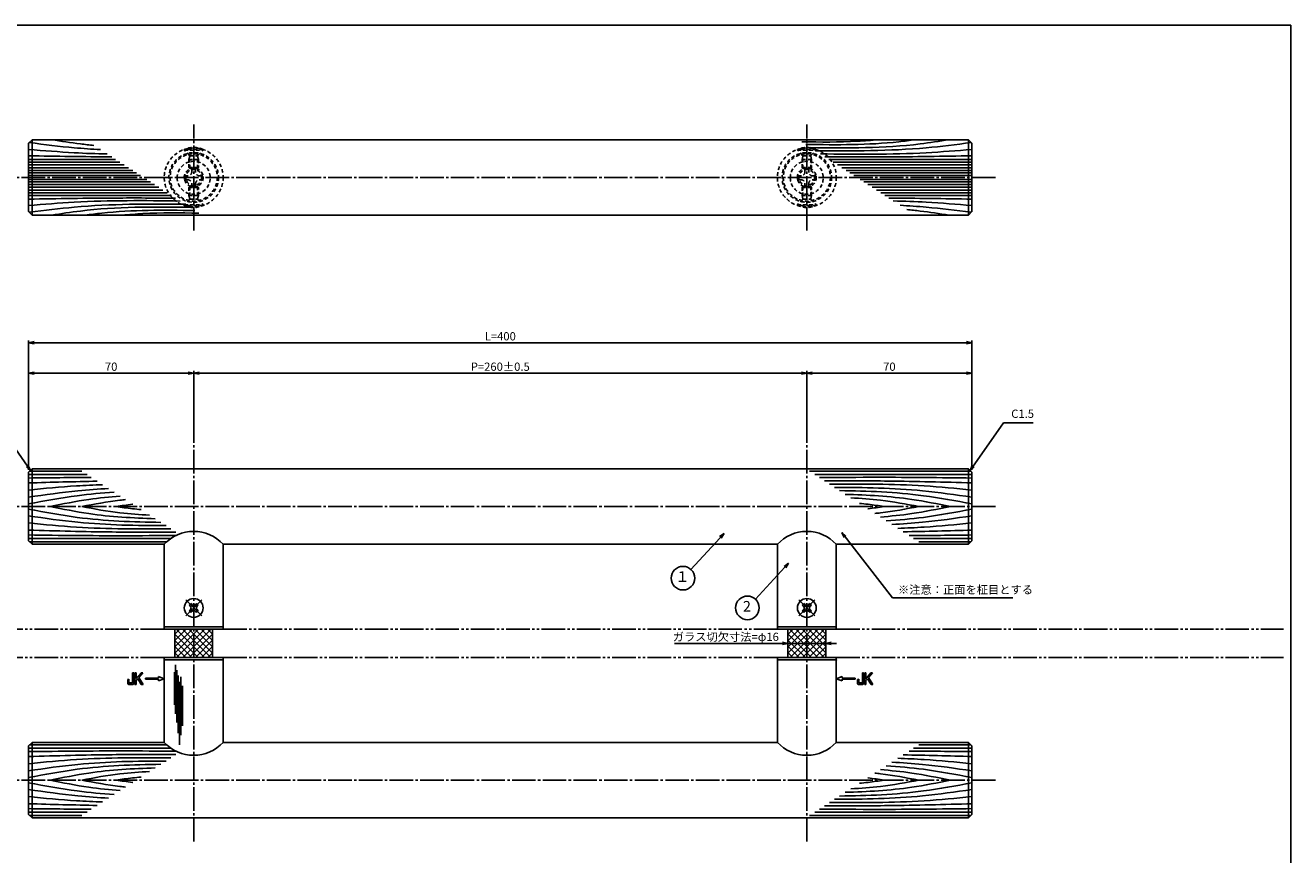
# Model space of a CAD drawing. Units: inches. Extents: x -35 to 772, y 266 to 826.
# Drawn here: x 235 to 772, y 475 to 826 of the extents above; entities that cross this region are included whole.
import ezdxf
from ezdxf.enums import TextEntityAlignment as Align

# ---------------------------------------------------------------- set-up
doc = ezdxf.new("R2010")
doc.units = ezdxf.units.IN
doc.header["$MEASUREMENT"] = 0
for name, pattern in [('CENS', [13, 10, -1, 1, -1]), ('HIDS', [2.5, 1.5, -1]), ('PHAS', [15, 10, -1, 1, -1, 1, -1])]:
    doc.linetypes.add(name, pattern=pattern)
for name, color, linetype in [('02-実線-1', 7, 'Continuous'), ('03-細線', 1, 'Continuous'), ('04-破線-1', 5, 'HIDS'), ('06-中心線', 1, 'CENS'), ('07-2点鎖線', 2, 'PHAS'), ('08-ﾊｯﾁﾝｸﾞ', 2, 'Continuous'), ('09-文字', 4, 'Continuous'), ('10-寸法', 3, 'Continuous'), ('11-ﾈｼﾞ関連', 7, 'Continuous'), ('12-企業ﾏｰｸ', 9, 'Continuous'), ('図枠', 7, 'Continuous')]:
    doc.layers.add(name, color=color, linetype=linetype)
doc.styles.add('STD', font='TXT.shx', dxfattribs={"bigfont": 'bigfont.shx'})
doc.dimstyles.new('1：1', dxfattribs={"dimtxt": 3.5, "dimasz": 2.3, "dimexe": 1, "dimexo": 1, "dimgap": 1, "dimtad": 3, "dimdsep": 46, "dimtxsty": 'STD', "dimblk1": 'ARRI', "dimblk2": 'ARRI', "dimsah": 1, "dimcen": 0, "dimclrd": 3, "dimclre": 3, "dimclrt": 4, "dimadec": 0, "dimazin": 0, "dimtfac": 0.7, "dimtmove": 0, "dimatfit": 0, "dimldrblk": 'ARRI', "dimfxl": 0, "dimtvp": 1, "dimtolj": 1, "dimtzin": 0, "dimarcsym": 0})

# ---------------------------------------------------------------- blocks, each defined once
blk = doc.blocks.new('ARRI')
at = {"color": 0, "linetype": 'ByBlock'}
for p, q in [((0, 0), (-1, 0.21)), ((-1, -0.21), (0, 0)), ((0, 0), (-1, 0))]:
    blk.add_line(p, q, dxfattribs=at)
blk = doc.blocks.new('*D56')
at = {"layer": '10-寸法', "color": 3, "lineweight": -2}
for p, q in [((236.35, 637.77), (236.35, 692.69)), ((636.35, 637.77), (636.35, 692.69)), ((238.65, 691.69), (634.05, 691.69))]:
    blk.add_line(p, q, dxfattribs=at)
at = {"layer": 'Defpoints', "color": 0}
for p in [(636.35, 691.69), (236.35, 636.77), (636.35, 636.77)]:
    blk.add_point(p, dxfattribs=at)
at = {"layer": '10-寸法', "color": 3, "lineweight": -2, "xscale": 2.3, "yscale": 2.3, "zscale": 2.3, "rotation": 180}
blk.add_blockref('ARRI', (236.35, 691.69), dxfattribs=at)
at = {"layer": '10-寸法', "color": 3, "lineweight": -2, "xscale": 2.3, "yscale": 2.3, "zscale": 2.3}
blk.add_blockref('ARRI', (636.35, 691.69), dxfattribs=at)
at = {"layer": '10-寸法', "color": 4, "insert": (436.35, 694.44), "char_height": 3.5, "attachment_point": 5, "style": 'STD'}
blk.add_mtext('\\A1;L=400', dxfattribs=at)
blk = doc.blocks.new('*D57')
at = {"layer": '10-寸法', "color": 3, "lineweight": -2}
for p, q in [((306.35, 649.27), (306.35, 679.8)), ((564.05, 678.8), (308.65, 678.8)), ((566.35, 649.27), (566.35, 679.8))]:
    blk.add_line(p, q, dxfattribs=at)
at = {"layer": 'Defpoints', "color": 0}
for p in [(306.35, 678.8), (306.35, 648.27), (566.35, 648.27)]:
    blk.add_point(p, dxfattribs=at)
at = {"layer": '10-寸法', "color": 3, "lineweight": -2, "xscale": 2.3, "yscale": 2.3, "zscale": 2.3, "rotation": 180}
blk.add_blockref('ARRI', (306.35, 678.8), dxfattribs=at)
at = {"layer": '10-寸法', "color": 3, "lineweight": -2, "xscale": 2.3, "yscale": 2.3, "zscale": 2.3}
blk.add_blockref('ARRI', (566.35, 678.8), dxfattribs=at)
at = {"layer": '10-寸法', "color": 4, "insert": (436.35, 681.55), "char_height": 3.5, "attachment_point": 5, "style": 'STD'}
blk.add_mtext('\\A1;P=260±0.5', dxfattribs=at)
blk = doc.blocks.new('*D58')
at = {"layer": '10-寸法', "color": 3, "lineweight": -2}
for p, q in [((566.35, 649.27), (566.35, 679.8)), ((568.65, 678.8), (634.05, 678.8)), ((636.35, 637.77), (636.35, 679.8))]:
    blk.add_line(p, q, dxfattribs=at)
at = {"layer": 'Defpoints', "color": 0}
for p in [(636.35, 678.8), (566.35, 648.27), (636.35, 636.77)]:
    blk.add_point(p, dxfattribs=at)
at = {"layer": '10-寸法', "color": 3, "lineweight": -2, "xscale": 2.3, "yscale": 2.3, "zscale": 2.3, "rotation": 180}
blk.add_blockref('ARRI', (566.35, 678.8), dxfattribs=at)
at = {"layer": '10-寸法', "color": 3, "lineweight": -2, "xscale": 2.3, "yscale": 2.3, "zscale": 2.3}
blk.add_blockref('ARRI', (636.35, 678.8), dxfattribs=at)
at = {"layer": '10-寸法', "color": 4, "insert": (601.35, 681.55), "char_height": 3.5, "attachment_point": 5, "style": 'STD'}
blk.add_mtext('\\A1;70', dxfattribs=at)
blk = doc.blocks.new('*D59')
at = {"layer": '10-寸法', "color": 3, "lineweight": -2}
for p, q in [((236.35, 637.77), (236.35, 679.8)), ((304.05, 678.8), (238.65, 678.8)), ((306.35, 649.27), (306.35, 679.8))]:
    blk.add_line(p, q, dxfattribs=at)
at = {"layer": 'Defpoints', "color": 0}
for p in [(236.35, 678.8), (306.35, 648.27), (236.35, 636.77)]:
    blk.add_point(p, dxfattribs=at)
at = {"layer": '10-寸法', "color": 3, "lineweight": -2, "xscale": 2.3, "yscale": 2.3, "zscale": 2.3, "rotation": 180}
blk.add_blockref('ARRI', (236.35, 678.8), dxfattribs=at)
at = {"layer": '10-寸法', "color": 3, "lineweight": -2, "xscale": 2.3, "yscale": 2.3, "zscale": 2.3}
blk.add_blockref('ARRI', (306.35, 678.8), dxfattribs=at)
at = {"layer": '10-寸法', "color": 4, "insert": (271.35, 681.55), "char_height": 3.5, "attachment_point": 5, "style": 'STD'}
blk.add_mtext('\\A1;70', dxfattribs=at)
blk = doc.blocks.new('SR_08')
at = {"color": 1, "linetype": 'CENS'}
for p, q in [((-4.8, 0), (4.8, 0)), ((0, -4.8), (0, 4.8))]:
    blk.add_line(p, q, dxfattribs=at)
at = {"color": 7, "linetype": 'Continuous'}
for p, q in [((-2.25, -0.5), (-2.25, 0.5)), ((-2.25, 0.5), (-1.5, 0.5)), ((-0.5, 2.25), (0.5, 2.25)), ((-0.5, 1.5), (-0.5, 2.25)), ((0.5, 2.25), (0.5, 1.5)), ((1.5, 0.5), (2.25, 0.5)), ((2.25, 0.5), (2.25, -0.5)), ((-1.5, -0.5), (-2.25, -0.5)), ((-0.5, -2.25), (-0.5, -1.5)), ((0.5, -2.25), (-0.5, -2.25)), ((0.5, -1.5), (0.5, -2.25)), ((2.25, -0.5), (1.5, -0.5))]:
    blk.add_line(p, q, dxfattribs=at)
blk.add_circle((0, 0), 4, dxfattribs=at)
for centre, start, end in [((-1.5, 1.5), 270, 0), ((1.5, 1.5), 180, 270), ((-1.5, -1.5), 0, 90), ((1.5, -1.5), 90, 180)]:
    blk.add_arc(centre, 1, start, end, dxfattribs=at)
blk = doc.blocks.new('A$C741E2E0F')
at = {"layer": '12-企業ﾏｰｸ'}
for p, q in [((-12.39, -10.64), (-12.39, -5.64)), ((-12.39, -5.64), (-11.85, -5.64)), ((-11.85, -10.64), (-12.39, -10.64)), ((-11.85, -5.64), (-11.85, -8.12)), ((-11.85, -8.12), (-9.79, -5.64)), ((-11.17, -8.12), (-11.85, -8.91)), ((-11.85, -8.91), (-11.85, -10.64)), ((-9.69, -10.64), (-11.17, -8.12)), ((-9.05, -5.64), (-10.78, -7.67)), ((-10.78, -7.67), (-8.97, -10.64)), ((-9.79, -5.64), (-9.05, -5.64)), ((-8.97, -10.64), (-9.69, -10.64)), ((-2.47, -7.89), (-7.97, -7.89)), ((-7.97, -7.89), (-7.97, -8.39)), ((-7.97, -8.39), (-2.47, -8.39)), ((0.03, -8.14), (-2.47, -7.23)), ((-2.47, -7.23), (-2.47, -7.89)), ((0.03, -8.14), (-2.47, -9.05)), ((-2.47, -8.39), (-2.47, -9.05))]:
    blk.add_line(p, q, dxfattribs=at)
for points in [[(-15.43, -8.45), (-15.43, -8.45), (-14.94, -8.28), (-14.94, -8.28)], [(-15.43, -9.46), (-15.43, -9.46), (-15.43, -8.45), (-15.43, -8.45)], [(-15.28, -10.4), (-15.38, -10.23), (-15.43, -9.92), (-15.43, -9.46)], [(-14.74, -10.64), (-15.01, -10.64), (-15.19, -10.56), (-15.28, -10.4)], [(-14.94, -8.28), (-14.94, -8.28), (-14.94, -9.95), (-14.94, -9.95)], [(-14.94, -9.95), (-14.94, -9.95), (-13.38, -9.95), (-13.38, -9.95)], [(-13.57, -10.64), (-13.57, -10.64), (-14.74, -10.64), (-14.74, -10.64)], [(-13.38, -9.95), (-13.38, -9.95), (-13.38, -5.64), (-13.38, -5.64)], [(-13.38, -5.64), (-13.38, -5.64), (-12.89, -5.64), (-12.89, -5.64)], [(-12.89, -5.64), (-12.89, -5.64), (-12.89, -9.46), (-12.89, -9.46)]]:
    blk.add_open_spline(points, degree=3, dxfattribs=at)
blk.add_open_spline([(-12.89, -9.46), (-12.89, -9.92), (-12.94, -10.23), (-13.03, -10.39), (-13.13, -10.56), (-13.31, -10.64), (-13.57, -10.64)], degree=3, knots=[9, 9, 9, 9, 10, 10, 10, 11, 11, 11, 11], dxfattribs=at)
blk.add_point((0.03, -0.14), dxfattribs=at)
blk = doc.blocks.new('A$C05AE586B')
at = {"layer": '12-企業ﾏｰｸ'}
for p, q in [((-0.03, -7.9), (2.47, -6.99)), ((-0.03, -7.9), (2.47, -8.81)), ((2.47, -6.99), (2.47, -7.65)), ((2.47, -7.65), (7.97, -7.65)), ((7.97, -8.15), (2.47, -8.15)), ((2.47, -8.15), (2.47, -8.81)), ((7.97, -7.65), (7.97, -8.15)), ((12.01, -10.4), (12.01, -5.4)), ((12.01, -5.4), (12.55, -5.4)), ((12.55, -10.4), (12.01, -10.4)), ((12.55, -5.4), (12.55, -7.88)), ((12.55, -7.88), (14.61, -5.4)), ((13.22, -7.88), (12.55, -8.67)), ((12.55, -8.67), (12.55, -10.4)), ((14.7, -10.4), (13.22, -7.88)), ((15.35, -5.4), (13.61, -7.43)), ((13.61, -7.43), (15.42, -10.4)), ((14.61, -5.4), (15.35, -5.4)), ((15.42, -10.4), (14.7, -10.4))]:
    blk.add_line(p, q, dxfattribs=at)
for points in [[(8.97, -8.21), (8.97, -8.21), (9.45, -8.04), (9.45, -8.04)], [(8.97, -9.21), (8.97, -9.21), (8.97, -8.21), (8.97, -8.21)], [(9.11, -10.15), (9.01, -9.99), (8.97, -9.68), (8.97, -9.21)], [(9.65, -10.4), (9.38, -10.4), (9.2, -10.32), (9.11, -10.15)], [(9.45, -8.04), (9.45, -8.04), (9.45, -9.7), (9.45, -9.7)], [(9.45, -9.7), (9.45, -9.7), (11.02, -9.7), (11.02, -9.7)], [(10.82, -10.4), (10.82, -10.4), (9.65, -10.4), (9.65, -10.4)], [(11.02, -9.7), (11.02, -9.7), (11.02, -5.4), (11.02, -5.4)], [(11.02, -5.4), (11.02, -5.4), (11.51, -5.4), (11.51, -5.4)], [(11.51, -5.4), (11.51, -5.4), (11.51, -9.21), (11.51, -9.21)]]:
    blk.add_open_spline(points, degree=3, dxfattribs=at)
blk.add_open_spline([(11.51, -9.21), (11.51, -9.67), (11.46, -9.99), (11.36, -10.15), (11.27, -10.32), (11.09, -10.4), (10.82, -10.4)], degree=3, knots=[9, 9, 9, 9, 10, 10, 10, 11, 11, 11, 11], dxfattribs=at)
blk.add_point((-0.03, 0.1), dxfattribs=at)
blk = doc.blocks.new('*D76')
at = {"layer": '10-寸法', "color": 3, "lineweight": -2}
for p, q in [((556.05, 564.27), (510.22, 564.27)), ((574.35, 564.27), (558.35, 564.27)), ((576.65, 564.27), (578.95, 564.27))]:
    blk.add_line(p, q, dxfattribs=at)
at = {"layer": 'Defpoints', "color": 0}
for p in [(558.35, 564.27), (558.35, 564.27), (574.35, 564.27)]:
    blk.add_point(p, dxfattribs=at)
at = {"layer": '10-寸法', "color": 3, "lineweight": -2, "xscale": 2.3, "yscale": 2.3, "zscale": 2.3}
blk.add_blockref('ARRI', (558.35, 564.27), dxfattribs=at)
at = {"layer": '10-寸法', "color": 3, "lineweight": -2, "xscale": 2.3, "yscale": 2.3, "zscale": 2.3, "rotation": 180}
blk.add_blockref('ARRI', (574.35, 564.27), dxfattribs=at)
at = {"layer": '10-寸法', "color": 4, "insert": (531.98, 567.02), "char_height": 3.5, "attachment_point": 5, "style": 'STD'}
blk.add_mtext('\\A1;ガラス切欠寸法=φ16', dxfattribs=at)
blk = doc.blocks.new('A$C1F387A27')
at = {"layer": '11-ﾈｼﾞ関連', "color": 5, "linetype": 'HIDS'}
for p, q in [((-3.79, -0.75), (-3.79, 0.85)), ((-3.79, 0.85), (-2.44, 0.85)), ((-0.69, 3.95), (0.91, 3.95)), ((-0.69, 2.6), (-0.69, 3.95)), ((0.91, 3.95), (0.91, 2.6)), ((2.66, 0.85), (4.01, 0.85)), ((4.01, 0.85), (4.01, -0.75)), ((-2.44, -0.75), (-3.79, -0.75)), ((-0.69, -3.85), (-0.69, -2.5)), ((0.91, -3.85), (-0.69, -3.85)), ((0.91, -2.5), (0.91, -3.85)), ((4.01, -0.75), (2.66, -0.75))]:
    blk.add_line(p, q, dxfattribs=at)
blk.add_circle((0.11, 0.05), 7, dxfattribs=at)
for centre, start, end in [((-2.44, 2.6), 270, 0), ((2.66, 2.6), 180, 270), ((-2.44, -2.5), 0, 90), ((2.66, -2.5), 90, 180)]:
    blk.add_arc(centre, 1.75, start, end, dxfattribs=at)
blk = doc.blocks.new('A$C57041524')
at = {"layer": '04-破線-1', "color": 5, "linetype": 'HIDS'}
for centre, radius in [((0, -16), 12.5), ((0, -16), 10.5), ((0, -16), 10), ((0, -411), 10.5)]:
    blk.add_circle(centre, radius, dxfattribs=at)
at = {"layer": '11-ﾈｼﾞ関連', "color": 5, "linetype": 'HIDS'}
for p, q in [((4, -4.16), (-4, -4.16)), ((-4, -4.16), (-4, -4.46)), ((-4, -4.46), (4, -4.46)), ((-1.77, -6.69), (-4, -4.46)), ((1.77, -6.69), (4, -4.46)), ((4, -4.46), (4, -4.16)), ((-2, -8.37), (-1.65, -6.97)), ((-2, -11.81), (-2, -8.37)), ((2, -8.37), (-2, -8.37)), ((-1.69, -6.81), (1.69, -6.81)), ((-1.65, -12.16), (-1.65, -6.97)), ((1.65, -12.16), (1.65, -6.97)), ((2, -8.37), (1.65, -6.97)), ((2, -8.37), (2, -11.81)), ((-2, -11.81), (-1.65, -12.16)), ((-2, -11.81), (2, -11.81)), ((-1.65, -12.16), (1.65, -12.16)), ((2, -11.81), (1.65, -12.16)), ((-2, -20.19), (-1.65, -19.84)), ((-2, -20.19), (2, -20.19)), ((-2, -20.19), (-2, -23.63)), ((-1.65, -19.84), (1.65, -19.84)), ((-1.65, -19.84), (-1.65, -25.03)), ((2, -20.19), (1.65, -19.84)), ((1.65, -19.84), (1.65, -25.03)), ((2, -23.63), (2, -20.19)), ((-1.77, -25.31), (-4, -27.54)), ((-2, -23.63), (-1.65, -25.03)), ((2, -23.63), (-2, -23.63)), ((-1.69, -25.19), (1.69, -25.19)), ((2, -23.63), (1.65, -25.03)), ((1.77, -25.31), (4, -27.54)), ((-4, -27.84), (-4, -27.54)), ((-4, -27.54), (4, -27.54)), ((4, -27.84), (-4, -27.84)), ((4, -27.54), (4, -27.84))]:
    blk.add_line(p, q, dxfattribs=at)
for radius in [4, 3.38]:
    blk.add_circle((0, -16), radius, dxfattribs=at)
for centre, radius, start, end in [((0, -12.6), 9.34, 64.6392, 115.3608), ((-2.05, -6.97), 0.4, 0, 45), ((2.05, -6.97), 0.4, 135, 180), ((-2.05, -25.03), 0.4, 315, 0), ((2.05, -25.03), 0.4, 180, 225), ((0, -19.4), 9.34, 244.6392, 295.3608)]:
    blk.add_arc(centre, radius, start, end, dxfattribs=at)
at = {"layer": '02-実線-1', "xscale": -1}
blk.add_blockref('A$C1F387A27', (0.11, -16.19), dxfattribs=at)

msp = doc.modelspace()

# ---------------------------------------------------------------- hatches: boundary and pattern name
at = {"layer": '08-ﾊｯﾁﾝｸﾞ'}
h = msp.add_hatch(dxfattribs=at)
h.set_pattern_fill('NET', color=256, scale=15, angle=45, style=0)
h.set_pattern_definition([(45, (-42.3564, -143.8123), (-1.325825, 1.325825), []), (135, (-42.3564, -143.8123), (-1.325825, -1.325825), [])])
h.paths.add_polyline_path([(306.349, 570.272), (298.349, 570.272), (298.349, 558.272), (306.349, 558.272)])
h.paths.add_polyline_path([(314.349, 570.272), (306.349, 570.272), (306.349, 558.272), (314.349, 558.272)])
h = msp.add_hatch(dxfattribs=at)
h.set_pattern_fill('NET', color=256, scale=15, angle=45, style=0)
h.set_pattern_definition([(45, (-55.3564, -143.8123), (-1.3258252, 1.3258252), []), (135, (-55.3564, -143.8123), (-1.3258252, -1.3258252), [])])
h.paths.add_polyline_path([(566.349, 570.272), (558.349, 570.272), (558.349, 558.272), (566.349, 558.272)])
h.paths.add_polyline_path([(574.349, 570.272), (566.349, 570.272), (566.349, 558.272), (574.349, 558.272)])

# ---------------------------------------------------------------- linework, layer by layer
at = {"layer": '02-実線-1'}
for p, q in [((237.849, 745.772), (237.849, 777.772)), ((634.849, 777.772), (634.849, 745.772)), ((237.849, 638.272), (237.849, 606.272)), ((634.849, 606.272), (634.849, 638.272)), ((237.849, 490.272), (237.849, 522.272)), ((634.849, 522.272), (634.849, 490.272))]:
    msp.add_line(p, q, dxfattribs=at)
at = {"layer": '02-実線-1', "color": 7, "linetype": 'Continuous'}
for p, q in [((293.849, 606.272), (293.849, 571.272)), ((318.849, 571.272), (318.849, 606.272)), ((553.849, 571.272), (553.849, 606.272)), ((578.849, 606.272), (578.849, 571.272)), ((293.849, 571.272), (318.849, 571.272)), ((553.849, 571.272), (578.849, 571.272)), ((293.849, 557.272), (318.849, 557.272)), ((293.849, 522.272), (293.849, 557.272)), ((318.849, 557.272), (318.849, 522.272)), ((553.849, 557.272), (553.849, 522.272)), ((553.849, 557.272), (578.849, 557.272)), ((578.849, 522.272), (578.849, 557.272))]:
    msp.add_line(p, q, dxfattribs=at)
at = {"layer": '02-実線-1'}
for points in [[(237.849, 745.772), (634.849, 745.772), (636.349, 747.272), (636.349, 776.272), (634.849, 777.772), (237.849, 777.772), (236.349, 776.272), (236.349, 747.272)], [(293.849, 571.272), (318.849, 571.272), (318.849, 570.272), (293.849, 570.272)], [(553.849, 571.272), (578.849, 571.272), (578.849, 570.272), (553.849, 570.272)], [(318.849, 558.272), (293.849, 558.272), (293.849, 557.272), (318.849, 557.272)], [(578.849, 558.272), (553.849, 558.272), (553.849, 557.272), (578.849, 557.272)]]:
    msp.add_lwpolyline(points, close=True, dxfattribs=at)
for points in [[(293.849, 606.272), (237.849, 606.272), (236.349, 607.772), (236.349, 636.772), (237.849, 638.272), (634.849, 638.272), (636.349, 636.772), (636.349, 607.772), (634.849, 606.272), (578.849, 606.272)], [(553.849, 606.272), (318.849, 606.272)], [(293.849, 522.272), (237.849, 522.272), (236.349, 520.772), (236.349, 491.772), (237.849, 490.272), (634.849, 490.272), (636.349, 491.772), (636.349, 520.772), (634.849, 522.272), (578.849, 522.272)], [(553.849, 522.272), (318.849, 522.272)]]:
    msp.add_lwpolyline(points, dxfattribs=at)
at = {"layer": '02-実線-1', "color": 7, "linetype": 'Continuous'}
for centre, start, end in [((306.349, 594.751), 42.66793, 137.33207), ((566.349, 594.751), 42.66793, 137.33207), ((306.349, 533.794), 222.66793, 317.33207), ((566.349, 533.794), 222.66793, 317.33207)]:
    msp.add_arc(centre, 17, start, end, dxfattribs=at)
at = {"layer": '03-細線', "color": 1, "linetype": 'Continuous'}
for p, q in [((236.349, 769.435), (273.22, 769.435)), ((236.349, 768.262), (275.036, 768.262)), ((636.349, 769.435), (575.737, 769.435)), ((636.349, 768.262), (577.554, 768.262)), ((236.349, 767.089), (276.853, 767.089)), ((236.349, 765.917), (278.669, 765.917)), ((236.349, 764.744), (280.486, 764.744)), ((236.349, 763.689), (282.121, 763.689)), ((236.349, 762.633), (283.755, 762.633)), ((636.349, 767.089), (579.37, 767.089)), ((636.349, 765.917), (581.187, 765.917)), ((636.349, 764.744), (583.003, 764.744)), ((636.349, 763.689), (584.638, 763.689)), ((636.349, 762.633), (586.273, 762.633)), ((236.349, 760.91), (286.425, 760.91)), ((236.349, 759.855), (288.06, 759.855)), ((236.349, 758.799), (289.695, 758.799)), ((236.349, 757.627), (291.511, 757.627)), ((636.349, 760.91), (588.942, 760.91)), ((636.349, 759.855), (590.577, 759.855)), ((636.349, 758.799), (592.212, 758.799)), ((636.349, 757.627), (594.029, 757.627)), ((236.349, 756.454), (293.327, 756.454)), ((236.349, 755.281), (295.144, 755.281)), ((236.349, 754.109), (296.96, 754.109)), ((636.349, 756.454), (595.845, 756.454)), ((636.349, 755.281), (597.662, 755.281)), ((636.349, 754.109), (599.478, 754.109)), ((236.349, 635.777), (261.125, 635.777)), ((236.785, 637.209), (258.907, 637.209)), ((635.913, 637.209), (567.518, 637.209)), ((636.349, 635.777), (569.735, 635.777)), ((236.349, 608.768), (296.73, 608.768)), ((236.785, 607.336), (294.921, 607.336)), ((636.349, 608.768), (611.573, 608.768)), ((635.913, 607.336), (613.791, 607.336)), ((298.662, 555.117), (298.662, 534.323)), ((299.23, 552.845), (299.23, 530.687)), ((298.208, 552.049), (298.208, 538.187)), ((299.798, 550.572), (299.798, 526.256)), ((300.365, 547.959), (300.365, 521.256)), ((300.933, 550.118), (300.933, 525.347)), ((301.615, 546.254), (301.615, 529.324)), ((236.785, 521.209), (294.921, 521.209)), ((635.913, 521.209), (613.791, 521.209)), ((236.349, 519.777), (296.73, 519.777)), ((636.349, 519.777), (611.573, 519.777)), ((236.349, 492.768), (261.125, 492.768)), ((236.785, 491.336), (258.907, 491.336)), ((635.913, 491.336), (567.518, 491.336)), ((636.349, 492.768), (569.735, 492.768))]:
    msp.add_line(p, q, dxfattribs=at)
at = {"layer": '03-細線', "color": 1}
for p, q in [((298.349, 570.272), (298.349, 558.272)), ((314.349, 558.272), (314.349, 570.272)), ((558.349, 570.272), (558.349, 558.272)), ((574.349, 558.272), (574.349, 570.272))]:
    msp.add_line(p, q, dxfattribs=at)
at = {"layer": '03-細線', "color": 1, "linetype": 'Continuous'}
for points, knots in [([(236.349, 773.656), (242.796, 773.13), (253.894, 772.225), (265.011, 771.827), (269.671, 771.726)], [0, 0, 0, 0, 21.8256345, 37.564899, 37.564899, 37.564899, 37.564899]), ([(236.632, 776.555), (243.144, 775.72), (253.098, 774.459), (263.091, 773.774), (266.794, 773.583)], [0.5970661, 0.5970661, 0.5970661, 0.5970661, 21.9119825, 34.4382158, 34.4382158, 34.4382158, 34.4382158]), ([(246.091, 777.772), (250.15, 777.136), (256.106, 776.203), (262.088, 775.566), (263.996, 775.39)], [0, 0, 0, 0, 13.8567228, 20.3329377, 20.3329377, 20.3329377, 20.3329377]), ([(612.392, 777.772), (610.049, 777.465), (594.66, 775.452), (579.11, 775.588), (565.921, 775.772)], [0, 0, 0, 0, 7.9716046, 52.3618329, 52.3618329, 52.3618329, 52.3618329]), ([(626.607, 777.772), (622.548, 777.136), (603.185, 774.103), (583.548, 774.197), (568.015, 774.42)], [0, 0, 0, 0, 13.8567228, 66.1010891, 66.1010891, 66.1010891, 66.1010891]), ([(636.067, 776.554), (629.553, 775.72), (607.733, 772.955), (585.722, 772.962), (570.025, 773.123)], [0.5970661, 0.5970661, 0.5970661, 0.5970661, 21.9119825, 74.7867183, 74.7867183, 74.7867183, 74.7867183]), ([(636.349, 773.656), (629.901, 773.13), (608.54, 771.387), (587.105, 771.525), (572.134, 771.761)], [0, 0, 0, 0, 21.8256345, 72.3091961, 72.3091961, 72.3091961, 72.3091961]), ([(636.349, 770.959), (624.11, 770.753), (603.337, 770.403), (582.563, 770.484), (574.028, 770.538)], [0, 0, 0, 0, 41.3108262, 70.1147587, 70.1147587, 70.1147587, 70.1147587]), ([(236.349, 752.584), (248.588, 752.79), (269.361, 753.141), (290.135, 753.059), (298.67, 753.005)], [0, 0, 0, 0, 41.3108262, 70.1147587, 70.1147587, 70.1147587, 70.1147587]), ([(236.349, 749.887), (242.796, 750.413), (264.157, 752.157), (285.593, 752.018), (300.564, 751.782)], [0, 0, 0, 0, 21.8256345, 72.3091961, 72.3091961, 72.3091961, 72.3091961]), ([(636.349, 749.887), (629.901, 750.413), (618.804, 751.319), (607.687, 751.717), (603.026, 751.818)], [0, 0, 0, 0, 21.8256345, 37.564899, 37.564899, 37.564899, 37.564899]), ([(236.619, 747.001), (243.144, 747.823), (264.965, 750.589), (286.976, 750.581), (302.673, 750.421)], [0.5970661, 0.5970661, 0.5970661, 0.5970661, 21.9119825, 74.7867183, 74.7867183, 74.7867183, 74.7867183]), ([(246.091, 745.772), (250.15, 746.408), (269.513, 749.441), (289.15, 749.346), (304.683, 749.123)], [0, 0, 0, 0, 13.8567228, 66.1010891, 66.1010891, 66.1010891, 66.1010891]), ([(260.306, 745.772), (262.649, 746.078), (278.038, 748.091), (293.588, 747.956), (306.776, 747.772)], [0, 0, 0, 0, 7.9716046, 52.3618329, 52.3618329, 52.3618329, 52.3618329]), ([(636.067, 746.99), (629.553, 747.823), (619.6, 749.085), (609.607, 749.769), (605.904, 749.96)], [0.5970661, 0.5970661, 0.5970661, 0.5970661, 21.9119825, 34.4382158, 34.4382158, 34.4382158, 34.4382158]), ([(626.607, 745.772), (622.548, 746.408), (616.592, 747.341), (610.61, 747.978), (608.702, 748.154)], [0, 0, 0, 0, 13.8567228, 20.3329377, 20.3329377, 20.3329377, 20.3329377]), ([(636.349, 634.346), (623.064, 634.506), (601.506, 634.767), (579.948, 634.596), (571.674, 634.525)], [0, 0, 0, 0, 47.8264875, 77.6117314, 77.6117314, 77.6117314, 77.6117314]), ([(236.349, 629.256), (243.104, 629.913), (253.541, 630.929), (264.004, 631.413), (267.698, 631.534)], [0, 0, 0, 0, 24.4209685, 37.7328688, 37.7328688, 37.7328688, 37.7328688]), ([(236.349, 626.234), (243.311, 627.242), (254.582, 628.874), (265.919, 629.665), (270.26, 629.88)], [0, 0, 0, 0, 25.3035006, 40.9617443, 40.9617443, 40.9617443, 40.9617443]), ([(236.349, 623.371), (243.2, 624.666), (255.23, 626.94), (267.389, 628.023), (272.641, 628.343)], [0, 0, 0, 0, 25.0667849, 44.0195659, 44.0195659, 44.0195659, 44.0195659]), ([(636.349, 632.278), (624.551, 632.613), (603.733, 633.204), (582.908, 633.143), (573.885, 633.098)], [0, 0, 0, 0, 42.4873624, 74.9674125, 74.9674125, 74.9674125, 74.9674125]), ([(636.349, 629.256), (629.594, 629.913), (609.54, 631.865), (589.389, 631.856), (576.019, 631.721)], [0, 0, 0, 0, 24.4209685, 72.5019042, 72.5019042, 72.5019042, 72.5019042]), ([(636.349, 626.234), (629.387, 627.242), (610.082, 630.038), (590.579, 630.366), (578.094, 630.381)], [0, 0, 0, 0, 25.3035006, 70.163878, 70.163878, 70.163878, 70.163878]), ([(636.349, 623.371), (629.498, 624.666), (610.968, 628.169), (592.132, 628.845), (580.23, 629.002)], [0, 0, 0, 0, 25.0667849, 67.802474, 67.802474, 67.802474, 67.802474]), ([(245.482, 622.272), (250.935, 623.372), (260.768, 625.355), (270.714, 626.387), (275.158, 626.717)], [0, 0, 0, 0, 20.0023084, 36.0630747, 36.0630747, 36.0630747, 36.0630747]), ([(258.853, 622.272), (264.252, 623.293), (270.441, 624.463), (276.679, 625.142), (277.476, 625.222)], [0, 0, 0, 0, 19.7485113, 22.6351683, 22.6351683, 22.6351683, 22.6351683]), ([(273.497, 622.272), (275.776, 622.609), (278.126, 622.955), (280.482, 623.228), (280.552, 623.236)], [0, 0, 0, 0, 8.2904318, 8.5442515, 8.5442515, 8.5442515, 8.5442515]), ([(627.216, 622.272), (621.763, 623.372), (607.063, 626.337), (592.109, 627.175), (582.67, 627.427)], [0, 0, 0, 0, 20.0023084, 53.9162143, 53.9162143, 53.9162143, 53.9162143]), ([(613.845, 622.272), (608.446, 623.293), (598.91, 625.096), (589.256, 625.733), (585.056, 625.887)], [0, 0, 0, 0, 19.7485113, 34.8775269, 34.8775269, 34.8775269, 34.8775269]), ([(599.201, 622.272), (596.922, 622.609), (593.4, 623.128), (589.864, 623.481), (588.615, 623.589)], [0, 0, 0, 0, 8.2904318, 12.8066727, 12.8066727, 12.8066727, 12.8066727]), ([(236.349, 621.174), (243.2, 619.879), (261.73, 616.376), (280.566, 615.7), (292.468, 615.543)], [0, 0, 0, 0, 25.0667849, 67.802474, 67.802474, 67.802474, 67.802474]), ([(236.349, 618.311), (243.311, 617.303), (262.616, 614.507), (282.119, 614.179), (294.604, 614.164)], [0, 0, 0, 0, 25.3035006, 70.163878, 70.163878, 70.163878, 70.163878]), ([(245.482, 622.272), (250.935, 621.173), (265.635, 618.208), (280.589, 617.37), (290.028, 617.118)], [0, 0, 0, 0, 20.0023084, 53.9162143, 53.9162143, 53.9162143, 53.9162143]), ([(258.853, 622.272), (264.252, 621.252), (273.788, 619.449), (283.442, 618.812), (287.642, 618.658)], [0, 0, 0, 0, 19.7485113, 34.8775269, 34.8775269, 34.8775269, 34.8775269]), ([(273.497, 622.272), (275.776, 621.936), (279.298, 621.417), (282.834, 621.064), (284.083, 620.956)], [0, 0, 0, 0, 8.2904318, 12.8066727, 12.8066727, 12.8066727, 12.8066727]), ([(599.201, 622.272), (596.922, 621.936), (594.572, 621.59), (592.216, 621.317), (592.146, 621.309)], [0, 0, 0, 0, 8.2904318, 8.5442515, 8.5442515, 8.5442515, 8.5442515]), ([(613.845, 622.272), (608.446, 621.252), (602.257, 620.082), (596.019, 619.403), (595.222, 619.323)], [0, 0, 0, 0, 19.7485113, 22.6351683, 22.6351683, 22.6351683, 22.6351683]), ([(627.216, 622.272), (621.763, 621.173), (611.931, 619.19), (601.984, 618.158), (597.54, 617.828)], [0, 0, 0, 0, 20.0023084, 36.0630747, 36.0630747, 36.0630747, 36.0630747]), ([(636.349, 621.174), (629.498, 619.879), (617.468, 617.605), (605.309, 616.522), (600.057, 616.202)], [0, 0, 0, 0, 25.0667849, 44.0195659, 44.0195659, 44.0195659, 44.0195659]), ([(636.349, 618.311), (629.387, 617.303), (618.116, 615.671), (606.779, 614.88), (602.438, 614.665)], [0, 0, 0, 0, 25.3035006, 40.9617443, 40.9617443, 40.9617443, 40.9617443]), ([(236.349, 615.289), (243.104, 614.632), (263.158, 612.68), (283.309, 612.689), (296.679, 612.824)], [0, 0, 0, 0, 24.4209685, 72.5019042, 72.5019042, 72.5019042, 72.5019042]), ([(236.349, 612.267), (248.147, 611.932), (268.965, 611.341), (289.79, 611.402), (298.813, 611.447)], [0, 0, 0, 0, 42.4873624, 74.9674125, 74.9674125, 74.9674125, 74.9674125]), ([(636.349, 615.289), (629.594, 614.632), (619.157, 613.616), (608.694, 613.132), (605, 613.011)], [0, 0, 0, 0, 24.4209685, 37.7328688, 37.7328688, 37.7328688, 37.7328688]), ([(236.349, 610.199), (249.634, 610.039), (270.463, 609.787), (291.292, 609.938), (298.837, 610.001)], [0, 0, 0, 0, 47.8264875, 74.9877396, 74.9877396, 74.9877396, 74.9877396]), ([(236.349, 518.346), (249.634, 518.506), (270.463, 518.758), (291.292, 518.607), (298.837, 518.544)], [0, 0, 0, 0, 47.8264875, 74.9877396, 74.9877396, 74.9877396, 74.9877396]), ([(236.349, 516.278), (248.147, 516.613), (268.965, 517.204), (289.79, 517.143), (298.813, 517.098)], [0, 0, 0, 0, 42.4873624, 74.9674125, 74.9674125, 74.9674125, 74.9674125]), ([(236.349, 513.256), (243.104, 513.913), (263.158, 515.865), (283.309, 515.856), (296.679, 515.721)], [0, 0, 0, 0, 24.4209685, 72.5019042, 72.5019042, 72.5019042, 72.5019042]), ([(636.349, 513.256), (629.594, 513.913), (619.157, 514.929), (608.694, 515.413), (605, 515.534)], [0, 0, 0, 0, 24.4209685, 37.7328688, 37.7328688, 37.7328688, 37.7328688]), ([(236.349, 510.234), (243.311, 511.242), (262.616, 514.038), (282.119, 514.366), (294.604, 514.381)], [0, 0, 0, 0, 25.3035006, 70.163878, 70.163878, 70.163878, 70.163878]), ([(236.349, 507.371), (243.2, 508.666), (261.73, 512.169), (280.566, 512.845), (292.468, 513.002)], [0, 0, 0, 0, 25.0667849, 67.802474, 67.802474, 67.802474, 67.802474]), ([(245.482, 506.272), (250.935, 507.372), (265.635, 510.337), (280.589, 511.175), (290.028, 511.427)], [0, 0, 0, 0, 20.0023084, 53.9162143, 53.9162143, 53.9162143, 53.9162143]), ([(258.853, 506.272), (264.252, 507.293), (273.788, 509.096), (283.442, 509.733), (287.642, 509.887)], [0, 0, 0, 0, 19.7485113, 34.8775269, 34.8775269, 34.8775269, 34.8775269]), ([(627.216, 506.272), (621.763, 507.372), (611.931, 509.355), (601.984, 510.387), (597.54, 510.717)], [0, 0, 0, 0, 20.0023084, 36.0630747, 36.0630747, 36.0630747, 36.0630747]), ([(636.349, 507.371), (629.498, 508.666), (617.468, 510.94), (605.309, 512.023), (600.057, 512.343)], [0, 0, 0, 0, 25.0667849, 44.0195659, 44.0195659, 44.0195659, 44.0195659]), ([(636.349, 510.234), (629.387, 511.242), (618.116, 512.874), (606.779, 513.665), (602.438, 513.88)], [0, 0, 0, 0, 25.3035006, 40.9617443, 40.9617443, 40.9617443, 40.9617443]), ([(236.349, 505.174), (243.2, 503.879), (255.23, 501.605), (267.389, 500.522), (272.641, 500.202)], [0, 0, 0, 0, 25.0667849, 44.0195659, 44.0195659, 44.0195659, 44.0195659]), ([(245.482, 506.272), (250.935, 505.173), (260.768, 503.19), (270.714, 502.158), (275.158, 501.828)], [0, 0, 0, 0, 20.0023084, 36.0630747, 36.0630747, 36.0630747, 36.0630747]), ([(258.853, 506.272), (264.252, 505.252), (270.441, 504.082), (276.679, 503.403), (277.476, 503.323)], [0, 0, 0, 0, 19.7485113, 22.6351683, 22.6351683, 22.6351683, 22.6351683]), ([(273.497, 506.272), (275.776, 506.609), (279.298, 507.128), (282.834, 507.481), (284.083, 507.589)], [0, 0, 0, 0, 8.2904318, 12.8066727, 12.8066727, 12.8066727, 12.8066727]), ([(273.497, 506.272), (275.776, 505.936), (278.126, 505.59), (280.482, 505.317), (280.552, 505.309)], [0, 0, 0, 0, 8.2904318, 8.5442515, 8.5442515, 8.5442515, 8.5442515]), ([(636.349, 505.174), (629.498, 503.879), (610.968, 500.376), (592.132, 499.7), (580.23, 499.543)], [0, 0, 0, 0, 25.0667849, 67.802474, 67.802474, 67.802474, 67.802474]), ([(627.216, 506.272), (621.763, 505.173), (607.063, 502.208), (592.109, 501.37), (582.67, 501.118)], [0, 0, 0, 0, 20.0023084, 53.9162143, 53.9162143, 53.9162143, 53.9162143]), ([(613.845, 506.272), (608.446, 505.252), (598.91, 503.449), (589.256, 502.812), (585.056, 502.658)], [0, 0, 0, 0, 19.7485113, 34.8775269, 34.8775269, 34.8775269, 34.8775269]), ([(599.201, 506.272), (596.922, 505.936), (593.4, 505.417), (589.864, 505.064), (588.615, 504.956)], [0, 0, 0, 0, 8.2904318, 12.8066727, 12.8066727, 12.8066727, 12.8066727]), ([(599.201, 506.272), (596.922, 506.609), (594.572, 506.955), (592.216, 507.228), (592.146, 507.236)], [0, 0, 0, 0, 8.2904318, 8.5442515, 8.5442515, 8.5442515, 8.5442515]), ([(613.845, 506.272), (608.446, 507.293), (602.257, 508.463), (596.019, 509.142), (595.222, 509.222)], [0, 0, 0, 0, 19.7485113, 22.6351683, 22.6351683, 22.6351683, 22.6351683]), ([(236.349, 502.311), (243.311, 501.303), (254.582, 499.671), (265.919, 498.88), (270.26, 498.665)], [0, 0, 0, 0, 25.3035006, 40.9617443, 40.9617443, 40.9617443, 40.9617443]), ([(236.349, 499.289), (243.104, 498.632), (253.541, 497.616), (264.004, 497.132), (267.698, 497.011)], [0, 0, 0, 0, 24.4209685, 37.7328688, 37.7328688, 37.7328688, 37.7328688]), ([(636.349, 499.289), (629.594, 498.632), (609.54, 496.68), (589.389, 496.689), (576.019, 496.824)], [0, 0, 0, 0, 24.4209685, 72.5019042, 72.5019042, 72.5019042, 72.5019042]), ([(636.349, 502.311), (629.387, 501.303), (610.082, 498.507), (590.579, 498.179), (578.094, 498.164)], [0, 0, 0, 0, 25.3035006, 70.163878, 70.163878, 70.163878, 70.163878]), ([(636.349, 494.199), (623.064, 494.039), (601.506, 493.778), (579.948, 493.949), (571.674, 494.02)], [0, 0, 0, 0, 47.8264875, 77.6117314, 77.6117314, 77.6117314, 77.6117314]), ([(636.349, 496.267), (624.551, 495.932), (603.733, 495.341), (582.908, 495.402), (573.885, 495.447)], [0, 0, 0, 0, 42.4873624, 74.9674125, 74.9674125, 74.9674125, 74.9674125])]:
    msp.add_open_spline(points, degree=3, knots=knots, dxfattribs=at)
for points in [[(596.724, 777.772), (587.879, 777.103), (564.171, 776.902)], [(275.974, 745.772), (284.818, 746.441), (308.527, 746.641)]]:
    msp.add_spline(points, degree=3, dxfattribs=at)
for points in [[(236.349, 770.959), (248.09, 770.761), (259.831, 770.563), (271.573, 770.498)], [(636.349, 752.584), (624.608, 752.782), (612.866, 752.98), (601.125, 753.046)], [(236.349, 634.346), (245.206, 634.453), (254.063, 634.56), (262.92, 634.618)], [(236.349, 632.278), (246.048, 632.553), (255.746, 632.828), (265.446, 632.987)], [(636.349, 612.267), (626.65, 611.992), (616.952, 611.717), (607.252, 611.558)], [(636.349, 610.199), (627.492, 610.092), (618.635, 609.985), (609.778, 609.927)], [(636.349, 516.278), (626.65, 516.553), (616.952, 516.828), (607.252, 516.987)], [(636.349, 518.346), (627.492, 518.453), (618.635, 518.56), (609.778, 518.618)], [(236.349, 496.267), (246.048, 495.992), (255.746, 495.717), (265.446, 495.558)], [(236.349, 494.199), (245.206, 494.092), (254.063, 493.985), (262.92, 493.927)]]:
    msp.add_open_spline(points, degree=3, dxfattribs=at)
at = {"layer": '04-破線-1', "color": 5, "linetype": 'HIDS'}
for radius in [12.5, 10.5, 10]:
    msp.add_circle((566.349, 761.772), radius, dxfattribs=at)
at = {"layer": '06-中心線', "color": 1, "linetype": 'CENS'}
for p, q in [((306.349, 739.272), (306.349, 784.272)), ((566.349, 739.272), (566.349, 784.272)), ((646.349, 761.772), (226.349, 761.772)), ((306.349, 480.272), (306.349, 648.272)), ((566.349, 480.272), (566.349, 648.272)), ((646.349, 622.272), (226.349, 622.272)), ((646.349, 506.272), (226.349, 506.272))]:
    msp.add_line(p, q, dxfattribs=at)
at = {"layer": '07-2点鎖線', "color": 2, "linetype": 'PHAS'}
for p, q in [((293.849, 570.272), (142.27, 570.272)), ((318.849, 570.272), (553.849, 570.272)), ((578.849, 570.272), (768.532, 570.272)), ((293.849, 558.272), (142.27, 558.272)), ((318.849, 558.272), (553.849, 558.272)), ((578.849, 558.272), (768.532, 558.272))]:
    msp.add_line(p, q, dxfattribs=at)
at = {"layer": '09-文字', "color": 3}
for centre in [(513.829, 591.907), (541.153, 579.303)]:
    msp.add_circle(centre, 5, dxfattribs=at)
at = {"layer": '11-ﾈｼﾞ関連', "color": 5, "linetype": 'HIDS'}
for p, q in [((570.349, 773.614), (562.349, 773.614)), ((562.349, 773.614), (562.349, 773.314)), ((562.349, 773.314), (570.349, 773.314)), ((564.582, 771.082), (562.349, 773.314)), ((568.116, 771.082), (570.349, 773.314)), ((570.349, 773.314), (570.349, 773.614)), ((564.349, 769.399), (564.699, 770.799)), ((564.349, 765.964), (564.349, 769.399)), ((568.349, 769.399), (564.349, 769.399)), ((564.663, 770.964), (568.035, 770.964)), ((564.699, 765.614), (564.699, 770.799)), ((567.999, 765.614), (567.999, 770.799)), ((568.349, 769.399), (567.999, 770.799)), ((568.349, 769.399), (568.349, 765.964)), ((564.349, 765.964), (564.699, 765.614)), ((564.349, 765.964), (568.349, 765.964)), ((564.699, 765.614), (567.999, 765.614)), ((568.349, 765.964), (567.999, 765.614)), ((564.349, 757.579), (564.699, 757.929)), ((564.349, 757.579), (568.349, 757.579)), ((564.349, 757.579), (564.349, 754.145)), ((564.699, 757.929), (567.999, 757.929)), ((564.699, 757.929), (564.699, 752.745)), ((568.349, 757.579), (567.999, 757.929)), ((567.999, 757.929), (567.999, 752.745)), ((568.349, 754.145), (568.349, 757.579)), ((564.582, 752.462), (562.349, 750.229)), ((564.349, 754.145), (564.699, 752.745)), ((568.349, 754.145), (564.349, 754.145)), ((564.663, 752.579), (568.035, 752.579)), ((568.349, 754.145), (567.999, 752.745)), ((568.116, 752.462), (570.349, 750.229)), ((562.349, 749.929), (562.349, 750.229)), ((562.349, 750.229), (570.349, 750.229)), ((570.349, 749.929), (562.349, 749.929)), ((570.349, 750.229), (570.349, 749.929))]:
    msp.add_line(p, q, dxfattribs=at)
for radius in [4, 3.375]:
    msp.add_circle((566.349, 761.772), radius, dxfattribs=at)
for centre, radius, start, end in [((566.349, 765.176), 9.339, 64.63923, 115.36077), ((564.299, 770.799), 0.4, 0, 45), ((568.399, 770.799), 0.4, 135, 180), ((564.299, 752.745), 0.4, 315, 0), ((568.399, 752.745), 0.4, 180, 225), ((566.349, 758.368), 9.339, 244.63923, 295.36077)]:
    msp.add_arc(centre, radius, start, end, dxfattribs=at)
at = {"layer": '図枠'}
msp.add_lwpolyline([(-35.468, 826.272), (771.532, 826.272), (771.532, 266.272), (-35.468, 266.272)], close=True, dxfattribs=at)

# ---------------------------------------------------------------- block references
at = {"layer": '02-実線-1'}
msp.add_blockref('A$C57041524', (306.349, 777.772), dxfattribs=at)
at = {"layer": '02-実線-1', "xscale": -1}
msp.add_blockref('A$C1F387A27', (566.457, 761.581), dxfattribs=at)
at = {"layer": '11-ﾈｼﾞ関連', "color": 1, "linetype": 'CENS', "rotation": 45.000000000009}
for p in [(306.349, 579.272), (566.349, 579.272)]:
    msp.add_blockref('SR_08', p, dxfattribs=at)
at = {"layer": '12-企業ﾏｰｸ'}
for name, p in [('A$C741E2E0F', (293.823, 557.415)), ('A$C05AE586B', (578.881, 557.173))]:
    msp.add_blockref(name, p, dxfattribs=at)

# ---------------------------------------------------------------- texts
at = {"layer": '09-文字', "color": 4, "style": 'STD'}
for s, p in [('１', (513.607, 591.989)), ('2', (540.931, 579.385))]:
    msp.add_text(s, height=4.5, dxfattribs=at).set_placement(p, align=Align.MIDDLE)
at = {"layer": '10-寸法', "color": 4, "char_height": 3.5, "style": 'STD'}
for s, insert, attachment_point in [('C1.5', (653.022, 658.763), 7), ('※注意：正面を柾目とする', (604.987, 588.765), 1)]:
    msp.add_mtext(s, dxfattribs=dict(at, insert=insert, attachment_point=attachment_point))

# ---------------------------------------------------------------- dimensions: what is measured, and where the dimension line sits
at = {"layer": '10-寸法'}
for base, p1, p2, text, picture, middle in [((636.349, 691.693), (236.349, 636.772), (636.349, 636.772), 'L=<>', '*D56', (436.349, 694.443)), ((306.349, 678.798), (566.349, 648.272), (306.349, 648.272), 'P=<>±0.5', '*D57', (436.349, 681.548))]:
    dim = msp.add_linear_dim(base=base, p1=p1, p2=p2, text=text, dimstyle='1：1', dxfattribs=at)
    dim.commit()
    dim.dimension.update_dxf_attribs({"geometry": picture, "text_midpoint": middle})
dim = msp.add_linear_dim(base=(236.349, 678.798), p1=(306.349, 648.272), p2=(236.349, 636.772), angle=180, dimstyle='1：1', dxfattribs=at)
dim.commit()
dim.dimension.update_dxf_attribs({"geometry": '*D59', "text_midpoint": (271.349, 681.548)})
dim = msp.add_linear_dim(base=(636.349, 678.797), p1=(566.349, 648.272), p2=(636.349, 636.772), dimstyle='1：1', dxfattribs=at)
dim.commit()
dim.dimension.update_dxf_attribs({"geometry": '*D58', "text_midpoint": (601.349, 681.547)})
dim = msp.add_linear_dim(base=(558.349, 564.272), p1=(574.349, 564.272), p2=(558.349, 564.272), angle=180, text='ガラス切欠寸法=φ<>', dimstyle='1：1', dxfattribs=at)
dim.commit()
dim.dimension.update_dxf_attribs({"geometry": '*D76', "text_midpoint": (531.982, 567.022)})

# ---------------------------------------------------------------- leaders
at = {"layer": '09-文字'}
for points in [[(531.272, 610.867), (517.211, 595.589)], [(558.596, 598.264), (544.535, 582.985)]]:
    msp.add_leader(points, dimstyle='1：1', dxfattribs=at)
at = {"layer": '10-寸法', "annotation_type": 0, "has_hookline": 1}
for points, override, hookline_direction, text_width in [([(237.099, 637.522), (222.976, 657.763), (220.676, 657.763)], {"dimgap": 1, "dimtad": 1}, 1, 9.333), ([(635.599, 637.522), (649.722, 657.763), (652.022, 657.763)], {"dimgap": 1, "dimtad": 1}, 0, 9.333), ([(581.144, 611.219), (602.687, 583.515), (604.987, 583.515)], {"dimgap": 0, "dimtad": 1}, 0, 48.767)]:
    msp.add_leader(points, dimstyle='1：1', override=override, dxfattribs=dict(at, hookline_direction=hookline_direction, text_width=text_width))

doc.saveas('drawing.dxf')
